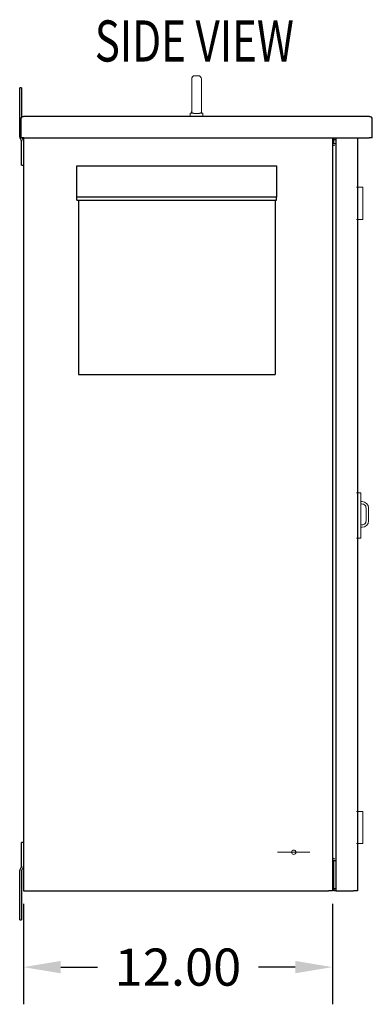
# Model space of a CAD drawing. Units: inches. Extents: x -4 to 186, y -37 to 107.
# Drawn here: x 29 to 42, y 12 to 50 of the extents above; entities that cross this region are included whole.
import ezdxf
from ezdxf.enums import TextEntityAlignment as Align

# ---------------------------------------------------------------- set-up
doc = ezdxf.new("R2010")
doc.units = ezdxf.units.IN
doc.header["$MEASUREMENT"] = 0
doc.styles.add('MASTER', font='romans', dxfattribs={"width": 0.8})
doc.dimstyles.get("Standard").update_dxf_attribs({"dimtxt": 0.18, "dimasz": 0.18, "dimexe": 0.18, "dimexo": 0.0625, "dimgap": 0.09, "dimtad": 0, "dimtih": 1, "dimtoh": 1, "dimzin": 4, "dimdsep": 46, "dimtxsty": 'Standard', "dimcen": 0.09, "dimadec": 0, "dimazin": 1, "dimtfac": 1, "dimtofl": 0, "dimtmove": 0, "dimatfit": 3, "dimfxl": 1, "dimtolj": 1, "dimtzin": 0, "dimarcsym": 0})

# ---------------------------------------------------------------- blocks, each defined once
blk = doc.blocks.new('*D11')
at = {"color": 0, "lineweight": -2, "transparency": 16777216}
for p, q in [((28.854, 16.061), (28.854, 12.169)), ((40.823, 16.061), (40.823, 12.169)), ((30.294, 13.609), (31.718, 13.609)), ((39.383, 13.609), (37.958, 13.609))]:
    blk.add_line(p, q, dxfattribs=at)
at = {"color": 0, "transparency": 16777216}
for points in [[(30.294, 13.849), (30.294, 13.369), (28.854, 13.609)], [(39.383, 13.849), (39.383, 13.369), (40.823, 13.609)]]:
    blk.add_solid(points, dxfattribs=at)
at = {"layer": 'Defpoints', "color": 0, "transparency": 16777216}
for p in [(28.854, 16.561), (40.823, 16.561), (40.823, 13.609)]:
    blk.add_point(p, dxfattribs=at)
at = {"color": 0, "transparency": 16777216, "insert": (34.838, 13.609), "char_height": 1.44, "attachment_point": 5}
blk.add_mtext('\\A1;12.00', dxfattribs=at)

msp = doc.modelspace()

# ---------------------------------------------------------------- linework, layer by layer
at = {"color": 7, "lineweight": 9}
for p, q in [((35.495, 48.14), (35.625, 48.14)), ((35.37, 46.765), (35.37, 48.015)), ((35.75, 48.015), (35.75, 46.765)), ((35.307, 46.691), (35.429, 46.691)), ((35.307, 46.561), (35.307, 46.691)), ((35.367, 46.751), (35.371, 46.751)), ((35.367, 46.691), (35.367, 46.751)), ((35.692, 46.691), (35.807, 46.691)), ((35.747, 46.691), (35.747, 46.74)), ((35.807, 46.561), (35.807, 46.691)), ((41.751, 43.822), (42.001, 43.822)), ((42.001, 43.822), (42.001, 42.572)), ((41.751, 42.572), (42.001, 42.572)), ((41.777, 31.978), (41.751, 31.978)), ((41.777, 31.978), (41.923, 31.978)), ((41.923, 30.228), (41.923, 31.978)), ((41.923, 31.646), (41.973, 31.646)), ((42.128, 31.392), (42.128, 30.9)), ((42.223, 31.396), (42.223, 30.896)), ((41.973, 30.646), (41.923, 30.646)), ((41.751, 30.228), (41.777, 30.228)), ((41.923, 30.228), (41.777, 30.228)), ((41.751, 19.643), (42.001, 19.643)), ((42.001, 19.643), (42.001, 18.393)), ((41.751, 18.393), (42.001, 18.393)), ((38.693, 18.061), (39.953, 18.061)), ((40.823, 17.811), (40.901, 17.811)), ((40.901, 17.733), (40.923, 17.733))]:
    msp.add_line(p, q, dxfattribs=at)
at = {"color": 7}
for p, q in [((28.779, 47.676), (28.705, 47.676)), ((28.705, 47.551), (28.705, 47.676)), ((28.705, 45.768), (28.705, 47.551)), ((28.779, 47.676), (28.779, 47.551)), ((28.779, 47.551), (28.779, 46.531)), ((28.854, 46.561), (28.866, 46.561)), ((42.25, 46.561), (28.866, 46.561)), ((42.25, 46.561), (42.262, 46.561)), ((28.746, 46.453), (28.746, 45.733)), ((42.37, 45.733), (42.37, 46.453)), ((28.866, 45.733), (28.746, 45.733)), ((28.779, 44.801), (28.779, 45.601)), ((28.854, 45.733), (28.854, 16.561)), ((28.866, 45.733), (42.25, 45.733)), ((40.823, 45.733), (40.823, 16.561)), ((40.901, 45.441), (40.823, 45.441)), ((40.873, 45.733), (40.873, 45.662)), ((40.97, 45.662), (40.873, 45.662)), ((40.873, 45.524), (40.873, 45.662)), ((40.901, 45.519), (40.97, 45.519)), ((40.97, 16.561), (40.97, 45.733)), ((41.798, 45.733), (41.798, 45.584)), ((41.798, 45.584), (41.798, 16.717)), ((42.37, 45.733), (42.25, 45.733)), ((28.779, 44.676), (28.779, 44.801)), ((28.779, 44.676), (28.854, 44.676)), ((30.919, 44.651), (38.659, 44.651)), ((30.919, 43.43), (30.919, 44.651)), ((38.659, 44.651), (38.659, 43.43)), ((38.659, 43.43), (30.919, 43.43)), ((30.919, 43.314), (30.919, 43.43)), ((30.919, 43.314), (38.659, 43.314)), ((30.979, 43.314), (30.979, 36.561)), ((38.599, 43.314), (38.599, 36.561)), ((38.659, 43.314), (38.659, 43.43)), ((30.979, 36.561), (38.599, 36.561)), ((28.854, 18.44), (28.779, 18.44)), ((28.779, 18.315), (28.779, 18.44)), ((28.779, 17.515), (28.779, 18.315)), ((40.823, 17.811), (40.901, 17.811)), ((40.873, 16.639), (40.873, 17.728)), ((40.901, 17.733), (40.97, 17.733)), ((28.705, 15.565), (28.705, 17.348)), ((28.779, 17.348), (28.779, 15.565)), ((28.854, 16.561), (40.667, 16.561)), ((40.823, 16.561), (40.667, 16.561)), ((40.97, 16.639), (40.873, 16.639)), ((40.873, 16.639), (40.873, 16.561)), ((40.97, 16.561), (40.873, 16.561)), ((40.97, 16.561), (41.642, 16.561)), ((41.798, 16.561), (41.642, 16.561)), ((41.798, 16.717), (41.798, 16.561)), ((28.705, 15.44), (28.705, 15.565)), ((28.705, 15.44), (28.779, 15.44)), ((28.779, 15.565), (28.779, 15.44))]:
    msp.add_line(p, q, dxfattribs=at)
at = {"color": 7, "lineweight": 9, "flags": 128}
for points in [[(35.371, 46.751), (35.371, 46.748), (35.371, 46.746), (35.372, 46.743), (35.373, 46.74), (35.373, 46.737), (35.374, 46.735), (35.375, 46.732), (35.376, 46.729), (35.377, 46.726), (35.378, 46.724), (35.379, 46.721), (35.38, 46.719), (35.382, 46.716), (35.383, 46.714), (35.384, 46.711), (35.386, 46.709), (35.387, 46.706), (35.389, 46.704), (35.391, 46.702), (35.393, 46.7), (35.395, 46.697), (35.397, 46.695), (35.399, 46.693), (35.401, 46.691)], [(35.429, 46.691), (35.431, 46.69), (35.434, 46.689), (35.436, 46.688), (35.439, 46.687), (35.442, 46.686), (35.444, 46.685), (35.447, 46.684), (35.449, 46.684), (35.452, 46.683), (35.455, 46.683), (35.458, 46.682), (35.46, 46.682), (35.463, 46.681), (35.466, 46.681), (35.469, 46.68), (35.472, 46.68), (35.474, 46.68), (35.477, 46.68), (35.48, 46.68), (35.483, 46.68), (35.486, 46.68), (35.489, 46.68), (35.492, 46.68), (35.495, 46.68)], [(35.495, 46.68), (35.5, 46.681), (35.506, 46.681), (35.511, 46.682), (35.516, 46.682), (35.522, 46.682), (35.527, 46.682), (35.533, 46.683), (35.538, 46.683), (35.544, 46.683), (35.549, 46.683), (35.554, 46.683), (35.56, 46.683), (35.565, 46.683), (35.57, 46.683), (35.576, 46.683), (35.581, 46.683), (35.587, 46.682), (35.592, 46.682), (35.598, 46.682), (35.603, 46.682), (35.609, 46.681), (35.614, 46.681), (35.619, 46.68), (35.625, 46.68)], [(35.625, 46.68), (35.628, 46.68), (35.631, 46.679), (35.634, 46.679), (35.637, 46.679), (35.64, 46.679), (35.643, 46.679), (35.646, 46.679), (35.649, 46.68), (35.652, 46.68), (35.655, 46.68), (35.657, 46.681), (35.66, 46.681), (35.663, 46.682), (35.666, 46.682), (35.669, 46.683), (35.672, 46.683), (35.674, 46.684), (35.677, 46.685), (35.68, 46.686), (35.682, 46.687), (35.685, 46.688), (35.687, 46.689), (35.69, 46.69), (35.692, 46.691)], [(35.72, 46.691), (35.723, 46.694), (35.725, 46.696), (35.728, 46.699), (35.73, 46.702), (35.732, 46.705), (35.734, 46.708), (35.736, 46.71), (35.737, 46.713), (35.739, 46.716), (35.74, 46.719), (35.741, 46.722), (35.742, 46.724), (35.743, 46.727), (35.744, 46.729), (35.745, 46.731), (35.745, 46.733), (35.746, 46.734), (35.746, 46.736), (35.747, 46.737), (35.747, 46.738), (35.747, 46.739), (35.747, 46.74), (35.747, 46.74), (35.747, 46.74)]]:
    msp.add_lwpolyline(points, dxfattribs=at)
at = {"color": 7, "lineweight": 9}
msp.add_circle((39.323, 18.061), 0.0851, dxfattribs=at)
for centre, radius, start, end in [((35.495, 48.015), 0.125, 90, 180), ((35.625, 48.015), 0.125, 0, 90), ((35.495, 46.765), 0.125, 180, 186.4916), ((35.625, 46.765), 0.125, 348.5217, 0), ((41.973, 31.396), 0.155, 358.3449, 108.8191), ((41.973, 31.396), 0.25, 0, 90), ((41.973, 30.896), 0.155, 251.1809, 1.6551), ((41.973, 30.896), 0.25, 270, 0), ((40.901, 17.655), 0.078, 90, 180)]:
    msp.add_arc(centre, radius, start, end, dxfattribs=at)
at = {"color": 7}
for centre, radius, start, end in [((28.854, 46.453), 0.108, 90, 180), ((42.262, 46.453), 0.108, 0, 90), ((28.854, 45.768), 0.149, 180, 228.1897), ((28.705, 45.601), 0.0747, 0, 48.1897), ((28.854, 45.768), 0.0747, 208.0997, 228.1897), ((28.705, 45.601), 0.149, 0, 48.1897), ((40.901, 45.597), 0.078, 180, 270), ((40.901, 17.655), 0.078, 90, 180), ((28.854, 17.348), 0.149, 131.8103, 180), ((28.705, 17.515), 0.0747, 311.8103, 0), ((28.854, 17.348), 0.0747, 131.8103, 180), ((28.705, 17.515), 0.149, 311.8103, 0)]:
    msp.add_arc(centre, radius, start, end, dxfattribs=at)

# ---------------------------------------------------------------- texts
at = {"color": 7, "style": 'MASTER', "width": 0.652053}
msp.add_text('SIDE VIEW', height=1.593, dxfattribs=at).set_placement((31.614, 48.69), (39.33, 48.69), align=Align.FIT)

# ---------------------------------------------------------------- dimensions: what is measured, and where the dimension line sits
at = {"color": 7}
dim = msp.add_linear_dim(base=(40.823, 13.609), p1=(28.854, 16.561), p2=(40.823, 16.561), text='12.00', dimstyle='Standard', override={"dimscale": 8}, dxfattribs=at)
dim.commit()
dim.dimension.update_dxf_attribs({"geometry": '*D11', "text_midpoint": (34.838, 13.609)})

doc.saveas('drawing.dxf')
